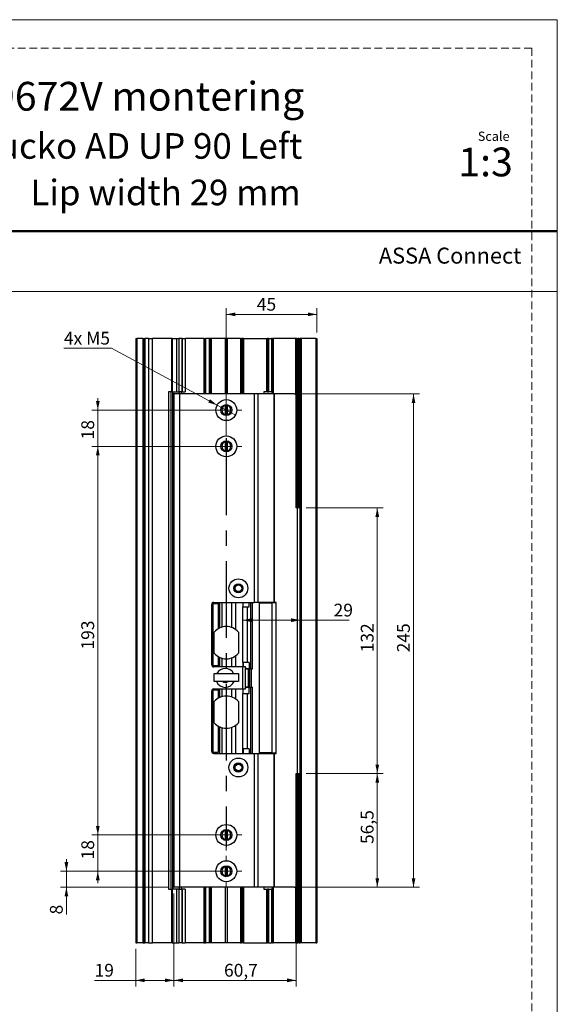
# Model space of a CAD drawing. Units: millimetres. Extents: x 0 to 210, y 0 to 297.
# Drawn here: x 121 to 210, y 134 to 297 of the extents above; entities that cross this region are included whole.
import ezdxf

# ---------------------------------------------------------------- set-up
doc = ezdxf.new("R2010")
doc.units = ezdxf.units.MM
doc.linetypes.add('CENTERX2', pattern=[20.32, 12.7, -2.54, 2.54, -2.54])
doc.linetypes.add('HIDDEN', pattern=[1.905, 1.27, -0.635])
doc.layers.add('STÖDLINJER', color=7, linetype='HIDDEN', plot=False)
doc.styles.add('SLDTEXTSTYLE0', font='TXT', dxfattribs={"width": 0.7})
doc.styles.add('SLDTEXTSTYLE1', font='TXT', dxfattribs={"width": 0.605})
doc.dimstyles.new('SLDDIMSTYLE0', dxfattribs={"dimtxt": 2.054655, "dimasz": 1.5, "dimexe": 0, "dimexo": 0.0625, "dimgap": 0.513664, "dimtad": 1, "dimdec": 1, "dimlfac": 3, "dimrnd": 1e-09, "dimzin": 12, "dimdsep": 46, "dimtxsty": 'SLDTEXTSTYLE1', "dimsah": 1, "dimcen": 0.09, "dimadec": 0, "dimazin": 3, "dimtfac": 1, "dimtdec": 1, "dimtofl": 0, "dimtmove": 0, "dimatfit": 3, "dimfxl": 0, "dimfrac": 2, "dimtolj": 1, "dimtzin": 12, "dimarcsym": 0})
doc.dimstyles.new('SLDDIMSTYLE1', dxfattribs={"dimtxt": 2.054655, "dimasz": 1.5, "dimexe": 0, "dimexo": 0.0625, "dimgap": 0.513664, "dimtad": 1, "dimdec": 1, "dimlfac": 3, "dimrnd": 1e-09, "dimzin": 12, "dimdsep": 46, "dimtxsty": 'SLDTEXTSTYLE1', "dimsah": 1, "dimcen": 0.09, "dimadec": 0, "dimazin": 3, "dimtfac": 1, "dimtdec": 1, "dimtmove": 0, "dimatfit": 0, "dimfxl": 0, "dimfrac": 2, "dimtolj": 1, "dimtzin": 12, "dimarcsym": 0})
doc.dimstyles.new('SLDDIMSTYLE3', dxfattribs={"dimtxt": 2.054655, "dimasz": 1.5, "dimexe": 0, "dimexo": 0.0625, "dimgap": 0.513664, "dimtad": 1, "dimdec": 0, "dimlfac": 3, "dimrnd": 1e-09, "dimzin": 12, "dimdsep": 46, "dimtxsty": 'SLDTEXTSTYLE1', "dimsah": 1, "dimcen": 0.09, "dimadec": 0, "dimazin": 3, "dimtfac": 1, "dimtdec": 0, "dimtofl": 0, "dimtmove": 0, "dimatfit": 3, "dimfxl": 0, "dimfrac": 2, "dimtolj": 1, "dimtzin": 12, "dimarcsym": 0})
doc.dimstyles.new('SLDDIMSTYLE4', dxfattribs={"dimtxt": 2.054655, "dimasz": 1.5, "dimexe": 0, "dimexo": 0.0625, "dimgap": 0.513664, "dimtad": 0, "dimtih": 1, "dimtoh": 1, "dimdec": 1, "dimlfac": 3, "dimrnd": 1e-09, "dimzin": 12, "dimdsep": 46, "dimtxsty": 'SLDTEXTSTYLE1', "dimblk1": 'NONE', "dimsah": 1, "dimcen": 0, "dimadec": 0, "dimazin": 3, "dimtfac": 1, "dimtdec": 1, "dimtmove": 0, "dimatfit": 3, "dimldrblk": 'NONE', "dimfxl": 0, "dimfrac": 2, "dimtolj": 1, "dimtzin": 12, "dimarcsym": 0})

# ---------------------------------------------------------------- blocks, each defined once
blk = doc.blocks.new('_D_7')
at = {"color": 7, "linetype": 'Continuous', "lineweight": 0}
for p, q in [((128.71, 156.04), (128.71, 158.04)), ((154.19, 156.04), (127.71, 156.04)), ((128.71, 153.37), (128.71, 156.04)), ((145.52, 153.37), (127.71, 153.37)), ((128.71, 153.37), (128.71, 148.88))]:
    blk.add_line(p, q, dxfattribs=at)
at = {"color": 7, "linetype": 'Continuous', "lineweight": 18}
for points in [[(128.71, 156.04), (129.02, 157.54), (128.4, 157.54)], [(128.71, 153.37), (128.4, 151.87), (129.02, 151.87)]]:
    blk.add_solid(points, dxfattribs=at)
at = {"color": 7, "linetype": 'Continuous', "lineweight": 18, "insert": (125.98, 148.88), "char_height": 2.12, "attachment_point": 1, "rotation": 90, "style": 'SLDTEXTSTYLE1'}
blk.add_mtext('8', dxfattribs=at)
blk = doc.blocks.new('_D_8')
at = {"color": 7, "linetype": 'Continuous', "lineweight": 0}
for p, q in [((133.91, 162.04), (133.91, 164.04)), ((154.19, 162.04), (132.91, 162.04)), ((133.91, 162.04), (133.91, 156.04)), ((154.19, 156.04), (132.91, 156.04)), ((133.91, 156.04), (133.91, 154.04))]:
    blk.add_line(p, q, dxfattribs=at)
at = {"color": 7, "linetype": 'Continuous', "lineweight": 18}
for points in [[(133.91, 162.04), (134.22, 163.54), (133.6, 163.54)], [(133.91, 156.04), (133.6, 154.54), (134.22, 154.54)]]:
    blk.add_solid(points, dxfattribs=at)
at = {"color": 7, "linetype": 'Continuous', "lineweight": 18, "insert": (131.18, 157.98), "char_height": 2.117, "attachment_point": 1, "rotation": 90, "style": 'SLDTEXTSTYLE1'}
blk.add_mtext('18', dxfattribs=at)
blk = doc.blocks.new('_D_9')
at = {"color": 7, "linetype": 'Continuous', "lineweight": 0}
for p, q in [((154.19, 226.37), (132.91, 226.37)), ((133.91, 162.04), (133.91, 226.37)), ((154.19, 162.04), (132.91, 162.04))]:
    blk.add_line(p, q, dxfattribs=at)
at = {"color": 7, "linetype": 'Continuous', "lineweight": 18}
for points in [[(133.91, 226.37), (133.6, 224.87), (134.22, 224.87)], [(133.91, 162.04), (134.22, 163.54), (133.6, 163.54)]]:
    blk.add_solid(points, dxfattribs=at)
at = {"color": 7, "linetype": 'Continuous', "lineweight": 18, "insert": (131.18, 192.73), "char_height": 2.117, "attachment_point": 1, "rotation": 90, "style": 'SLDTEXTSTYLE1'}
blk.add_mtext('193', dxfattribs=at)
blk = doc.blocks.new('_D_10')
at = {"color": 7, "linetype": 'Continuous', "lineweight": 0}
for p, q in [((133.91, 232.37), (133.91, 234.37)), ((154.19, 232.37), (132.91, 232.37)), ((133.91, 232.37), (133.91, 226.37)), ((154.19, 226.37), (132.91, 226.37)), ((133.91, 226.37), (133.91, 224.37))]:
    blk.add_line(p, q, dxfattribs=at)
at = {"color": 7, "linetype": 'Continuous', "lineweight": 18}
for points in [[(133.91, 232.37), (134.22, 233.87), (133.6, 233.87)], [(133.91, 226.37), (133.6, 224.87), (134.22, 224.87)]]:
    blk.add_solid(points, dxfattribs=at)
at = {"color": 7, "linetype": 'Continuous', "lineweight": 18, "insert": (131.18, 227.52), "char_height": 2.117, "attachment_point": 1, "rotation": 90, "style": 'SLDTEXTSTYLE1'}
blk.add_mtext('18', dxfattribs=at)
blk = doc.blocks.new('_D_11')
at = {"color": 7, "linetype": 'Continuous', "lineweight": 0}
for p, q in [((146.52, 152.37), (146.52, 136.97)), ((166.76, 152.7), (166.76, 136.97)), ((146.52, 137.97), (166.76, 137.97))]:
    blk.add_line(p, q, dxfattribs=at)
at = {"color": 7, "linetype": 'Continuous', "lineweight": 18}
for points in [[(146.52, 137.97), (148.02, 137.66), (148.02, 138.28)], [(166.76, 137.97), (165.26, 138.28), (165.26, 137.66)]]:
    blk.add_solid(points, dxfattribs=at)
at = {"color": 7, "linetype": 'Continuous', "lineweight": 18, "insert": (154.81, 140.7), "char_height": 2.117, "attachment_point": 1, "style": 'SLDTEXTSTYLE1'}
blk.add_mtext('60,7', dxfattribs=at)
blk = doc.blocks.new('_D_12')
at = {"color": 7, "linetype": 'Continuous', "lineweight": 0}
for p, q in [((146.52, 152.37), (146.52, 136.97)), ((140.19, 143.2), (140.19, 136.97)), ((140.19, 137.97), (133.37, 137.97)), ((140.19, 137.97), (146.52, 137.97))]:
    blk.add_line(p, q, dxfattribs=at)
at = {"color": 7, "linetype": 'Continuous', "lineweight": 18}
for points in [[(140.19, 137.97), (141.69, 137.66), (141.69, 138.28)], [(146.52, 137.97), (145.02, 138.28), (145.02, 137.66)]]:
    blk.add_solid(points, dxfattribs=at)
at = {"color": 7, "linetype": 'Continuous', "lineweight": 18, "insert": (133.37, 140.7), "char_height": 2.117, "attachment_point": 1, "style": 'SLDTEXTSTYLE1'}
blk.add_mtext('19', dxfattribs=at)
blk = doc.blocks.new('_D_13')
at = {"color": 7, "linetype": 'Continuous', "lineweight": 0}
for p, q in [((168.42, 172.2), (181.19, 172.2)), ((180.19, 153.37), (180.19, 172.2)), ((167.42, 153.37), (181.19, 153.37))]:
    blk.add_line(p, q, dxfattribs=at)
at = {"color": 7, "linetype": 'Continuous', "lineweight": 18}
for points in [[(180.19, 172.2), (179.88, 170.7), (180.5, 170.7)], [(180.19, 153.37), (180.5, 154.87), (179.88, 154.87)]]:
    blk.add_solid(points, dxfattribs=at)
at = {"color": 7, "linetype": 'Continuous', "lineweight": 18, "insert": (177.46, 160.54), "char_height": 2.117, "attachment_point": 1, "rotation": 90, "style": 'SLDTEXTSTYLE1'}
blk.add_mtext('56,5', dxfattribs=at)
blk = doc.blocks.new('_D_14')
at = {"color": 7, "linetype": 'Continuous', "lineweight": 0}
for p, q in [((168.42, 216.2), (181.19, 216.2)), ((180.19, 172.2), (180.19, 216.2)), ((168.42, 172.2), (181.19, 172.2))]:
    blk.add_line(p, q, dxfattribs=at)
at = {"color": 7, "linetype": 'Continuous', "lineweight": 18}
for points in [[(180.19, 216.2), (179.88, 214.7), (180.5, 214.7)], [(180.19, 172.2), (180.5, 173.7), (179.88, 173.7)]]:
    blk.add_solid(points, dxfattribs=at)
at = {"color": 7, "linetype": 'Continuous', "lineweight": 18, "insert": (177.46, 192.27), "char_height": 2.117, "attachment_point": 1, "rotation": 90, "style": 'SLDTEXTSTYLE1'}
blk.add_mtext('132', dxfattribs=at)
blk = doc.blocks.new('_D_15')
at = {"color": 7, "linetype": 'Continuous', "lineweight": 0}
for p, q in [((161.4, 235.04), (187.19, 235.04)), ((186.19, 235.04), (186.19, 153.37)), ((161.4, 153.37), (187.19, 153.37))]:
    blk.add_line(p, q, dxfattribs=at)
at = {"color": 7, "linetype": 'Continuous', "lineweight": 18}
for points in [[(186.19, 235.04), (185.88, 233.54), (186.5, 233.54)], [(186.19, 153.37), (186.5, 154.87), (185.88, 154.87)]]:
    blk.add_solid(points, dxfattribs=at)
at = {"color": 7, "linetype": 'Continuous', "lineweight": 18, "insert": (183.46, 192.27), "char_height": 2.117, "attachment_point": 1, "rotation": 90, "style": 'SLDTEXTSTYLE1'}
blk.add_mtext('245', dxfattribs=at)
blk = doc.blocks.new('_D_16')
at = {"color": 7, "linetype": 'Continuous', "lineweight": 0}
for p, q in [((157.87, 197.59), (167.42, 197.59)), ((167.42, 197.59), (175.53, 197.59))]:
    blk.add_line(p, q, dxfattribs=at)
at = {"color": 7, "linetype": 'Continuous', "lineweight": 18}
for points in [[(157.87, 197.59), (159.37, 197.28), (159.37, 197.9)], [(167.42, 197.59), (165.92, 197.9), (165.92, 197.28)]]:
    blk.add_solid(points, dxfattribs=at)
at = {"color": 7, "linetype": 'Continuous', "lineweight": 18, "insert": (172.96, 200.32), "char_height": 2.117, "attachment_point": 1, "style": 'SLDTEXTSTYLE1'}
blk.add_mtext('29', dxfattribs=at)
blk = doc.blocks.new('_D_17')
at = {"color": 7, "linetype": 'Continuous', "lineweight": 0}
for p, q in [((155.19, 228.7), (155.19, 249.22)), ((170.19, 248.22), (155.19, 248.22)), ((170.19, 245.2), (170.19, 249.22))]:
    blk.add_line(p, q, dxfattribs=at)
at = {"color": 7, "linetype": 'Continuous', "lineweight": 18}
for points in [[(155.19, 248.22), (156.69, 247.91), (156.69, 248.53)], [(170.19, 248.22), (168.69, 248.53), (168.69, 247.91)]]:
    blk.add_solid(points, dxfattribs=at)
at = {"color": 7, "linetype": 'Continuous', "lineweight": 18, "insert": (160.24, 250.95), "char_height": 2.117, "attachment_point": 1, "style": 'SLDTEXTSTYLE1'}
blk.add_mtext('45', dxfattribs=at)
blk = doc.blocks.new('_D_18')
at = {"color": 7, "linetype": 'Continuous', "lineweight": 0}
for p, q in [((136.18, 242.6), (128.29, 242.6)), ((153.66, 233.19), (136.18, 242.6)), ((156.71, 231.55), (153.66, 233.19))]:
    blk.add_line(p, q, dxfattribs=at)
at = {"color": 7, "linetype": 'Continuous', "lineweight": 18}
blk.add_solid([(153.66, 233.19), (152.49, 234.17), (152.19, 233.63)], dxfattribs=at)
at = {"color": 7, "linetype": 'Continuous', "lineweight": 18, "insert": (128.29, 245.33), "char_height": 2.117, "attachment_point": 1, "style": 'SLDTEXTSTYLE1'}
blk.add_mtext('4x M5', dxfattribs=at)
blk = doc.blocks.new('_None')
blk = doc.blocks.new('SW_CENTERMARKSYMBOL_0')
at = {"color": 0, "linetype": 'Continuous', "lineweight": 18}
for p, q in [((0, 1.67), (0, 2.57)), ((-1.67, 0), (-2.57, 0)), ((0, 0), (-0.83, 0)), ((0, 0), (0, 0.83)), ((0, 0), (0, -0.83)), ((0, 0), (0.83, 0)), ((1.67, 0), (2.57, 0)), ((0, -1.67), (0, -2.57))]:
    blk.add_line(p, q, dxfattribs=at)
blk = doc.blocks.new('SW_CENTERMARKSYMBOL_1')
at = {"color": 0, "linetype": 'Continuous', "lineweight": 18}
for p, q in [((0, 1.67), (0, 2.57)), ((-1.67, 0), (-2.57, 0)), ((0, 0), (-0.83, 0)), ((0, 0), (0, 0.83)), ((0, 0), (0, -0.83)), ((0, 0), (0.83, 0)), ((1.67, 0), (2.57, 0)), ((0, -1.67), (0, -2.57))]:
    blk.add_line(p, q, dxfattribs=at)
blk = doc.blocks.new('SW_CENTERMARKSYMBOL_2')
at = {"color": 0, "linetype": 'Continuous', "lineweight": 18}
for p, q in [((0, 1.67), (0, 2.57)), ((-1.67, 0), (-2.57, 0)), ((0, 0), (-0.83, 0)), ((0, 0), (0, 0.83)), ((0, 0), (0, -0.83)), ((0, 0), (0.83, 0)), ((1.67, 0), (2.57, 0)), ((0, -1.67), (0, -2.57))]:
    blk.add_line(p, q, dxfattribs=at)
blk = doc.blocks.new('SW_CENTERMARKSYMBOL_3')
at = {"color": 0, "linetype": 'Continuous', "lineweight": 18}
for p, q in [((0, 1.67), (0, 2.57)), ((-1.67, 0), (-2.57, 0)), ((0, 0), (-0.83, 0)), ((0, 0), (0, 0.83)), ((0, 0), (0, -0.83)), ((0, 0), (0.83, 0)), ((1.67, 0), (2.57, 0)), ((0, -1.67), (0, -2.57))]:
    blk.add_line(p, q, dxfattribs=at)

msp = doc.modelspace()

# ---------------------------------------------------------------- linework, layer by layer
at = {"color": 7, "linetype": 'Continuous', "lineweight": 18}
for p, q in [((0, 297), (210, 297)), ((210, 297), (210, 0)), ((0, 252), (210, 252))]:
    msp.add_line(p, q, dxfattribs=at)
at = {"color": 7, "linetype": 'Continuous', "lineweight": 50}
msp.add_line((0, 262), (210, 262), dxfattribs=at)
at = {"color": 7, "linetype": 'Continuous', "lineweight": 25}
for p, q in [((140.189, 244.203), (140.189, 144.203)), ((140.189, 244.203), (140.355, 244.203)), ((140.355, 244.203), (140.355, 144.203)), ((141.355, 244.203), (140.355, 244.203)), ((141.355, 244.203), (141.355, 144.203)), ((141.355, 244.203), (141.522, 244.203)), ((141.522, 244.203), (141.522, 144.203)), ((141.522, 244.203), (141.689, 244.203)), ((141.689, 244.203), (141.689, 144.203)), ((142.289, 244.203), (141.689, 244.203)), ((142.289, 244.203), (142.289, 144.203)), ((142.289, 244.203), (142.955, 244.203)), ((142.955, 144.203), (142.955, 244.203)), ((146.085, 244.203), (142.955, 244.203)), ((146.085, 244.203), (146.085, 235.369)), ((146.245, 244.203), (146.085, 244.203)), ((146.245, 244.203), (146.245, 235.369)), ((146.245, 244.203), (146.937, 244.203)), ((146.937, 244.203), (146.937, 235.369)), ((146.937, 244.203), (147.351, 244.203)), ((147.351, 244.203), (147.351, 235.369)), ((147.862, 244.203), (147.351, 244.203)), ((147.862, 244.203), (147.862, 235.369)), ((147.862, 244.203), (147.885, 244.203)), ((147.885, 235.369), (147.885, 244.203)), ((147.885, 244.203), (148.372, 244.203)), ((151.452, 244.203), (148.372, 244.203)), ((148.372, 244.203), (148.372, 235.369)), ((151.452, 244.203), (151.619, 244.203)), ((151.619, 244.203), (151.619, 235.036)), ((151.622, 244.203), (151.619, 244.203)), ((151.622, 244.203), (151.622, 235.036)), ((151.622, 244.203), (151.722, 244.203)), ((152.355, 244.203), (151.722, 244.203)), ((152.449, 244.203), (152.355, 244.203)), ((152.355, 244.203), (152.355, 235.036)), ((152.594, 244.203), (152.449, 244.203)), ((152.689, 244.203), (152.594, 244.203)), ((152.689, 244.203), (152.689, 235.036)), ((155.022, 244.203), (152.689, 244.203)), ((155.022, 244.203), (155.022, 235.036)), ((155.355, 244.203), (155.022, 244.203)), ((155.355, 244.203), (155.355, 235.036)), ((157.522, 244.203), (155.355, 244.203)), ((157.522, 244.203), (157.689, 244.203)), ((157.689, 244.203), (157.689, 235.036)), ((157.783, 244.203), (157.689, 244.203)), ((157.855, 244.203), (157.783, 244.203)), ((157.855, 244.203), (157.855, 235.036)), ((158.022, 244.203), (157.855, 244.203)), ((158.022, 244.203), (158.022, 235.036)), ((158.022, 244.203), (161.822, 244.203)), ((161.822, 244.203), (161.822, 235.369)), ((161.822, 244.203), (161.989, 244.203)), ((161.989, 244.203), (161.989, 235.369)), ((162.155, 244.203), (161.989, 244.203)), ((162.155, 244.203), (162.155, 235.369)), ((162.155, 244.203), (162.689, 244.203)), ((162.689, 244.203), (162.689, 235.369)), ((162.855, 244.203), (162.689, 244.203)), ((162.855, 244.203), (162.855, 235.369)), ((162.858, 244.203), (162.858, 235.036)), ((162.858, 244.203), (162.955, 244.203)), ((162.955, 244.203), (162.955, 235.036)), ((166.622, 244.203), (162.955, 244.203)), ((166.622, 244.203), (166.622, 234.969)), ((166.789, 244.203), (166.622, 244.203)), ((166.855, 244.203), (166.789, 244.203)), ((166.789, 244.203), (166.789, 216.203)), ((166.855, 244.203), (166.855, 216.369)), ((166.855, 244.203), (167.022, 244.203)), ((167.022, 244.203), (167.022, 216.369)), ((167.255, 244.203), (167.022, 244.203)), ((167.255, 244.203), (167.255, 216.369)), ((167.255, 244.203), (167.422, 244.203)), ((167.422, 244.203), (167.422, 216.369)), ((167.589, 244.203), (167.422, 244.203)), ((167.589, 244.203), (167.589, 144.203)), ((170.022, 244.203), (167.589, 244.203)), ((170.022, 244.203), (170.022, 144.203)), ((170.022, 244.203), (170.189, 244.203)), ((170.189, 244.203), (170.189, 144.203)), ((145.589, 235.369), (145.589, 153.036)), ((146.085, 235.369), (145.589, 235.369)), ((146.245, 235.369), (146.085, 235.369)), ((146.245, 235.369), (146.937, 235.369)), ((146.355, 153.036), (146.355, 235.369)), ((146.522, 235.036), (146.522, 153.369)), ((147.439, 235.036), (146.522, 235.036)), ((146.937, 235.369), (147.351, 235.369)), ((147.862, 235.369), (147.351, 235.369)), ((147.355, 235.369), (147.355, 235.036)), ((147.439, 235.036), (147.439, 153.369)), ((159.815, 235.036), (147.439, 235.036)), ((147.862, 235.369), (147.885, 235.369)), ((147.885, 235.369), (148.372, 235.369)), ((159.815, 235.036), (159.815, 200.536)), ((160.404, 235.036), (159.815, 235.036)), ((160.404, 235.036), (160.404, 200.536)), ((163.065, 235.036), (160.404, 235.036)), ((161.422, 235.369), (161.422, 235.036)), ((161.822, 235.369), (161.422, 235.369)), ((161.989, 235.369), (161.822, 235.369)), ((161.989, 235.369), (162.155, 235.369)), ((162.689, 235.369), (162.155, 235.369)), ((162.689, 235.369), (162.855, 235.369)), ((162.855, 235.036), (162.855, 235.369)), ((163.065, 235.036), (163.065, 200.536)), ((163.119, 235.036), (163.065, 235.036)), ((163.119, 235.036), (163.119, 200.536)), ((166.422, 235.036), (163.119, 235.036)), ((155.022, 233.271), (155.022, 233.1)), ((155.022, 233.1), (155.022, 231.638)), ((155.355, 233.271), (155.355, 233.1)), ((155.355, 233.1), (155.355, 231.638)), ((166.755, 216.203), (166.755, 234.703)), ((155.022, 231.638), (155.022, 231.468)), ((155.355, 231.638), (155.355, 231.468)), ((155.022, 227.271), (155.022, 227.1)), ((155.022, 227.1), (155.022, 225.638)), ((155.355, 227.271), (155.355, 227.1)), ((155.355, 227.1), (155.355, 225.638)), ((155.022, 225.638), (155.022, 225.468)), ((155.355, 225.638), (155.355, 225.468)), ((166.922, 216.203), (166.755, 216.203)), ((167.022, 216.369), (166.855, 216.369)), ((166.855, 216.203), (166.855, 216.369)), ((166.922, 216.203), (166.922, 172.203)), ((167.422, 216.203), (166.922, 216.203)), ((167.022, 216.369), (167.255, 216.369)), ((167.422, 216.369), (167.255, 216.369)), ((167.422, 216.369), (167.422, 216.203)), ((167.422, 172.203), (167.422, 216.203)), ((153.105, 200.536), (159.815, 200.536)), ((154.101, 196.304), (154.101, 200.536)), ((154.432, 200.536), (154.432, 196.426)), ((156.039, 200.536), (156.039, 196.397)), ((157.999, 199.803), (157.999, 200.536)), ((158.977, 199.803), (158.977, 200.536)), ((159.189, 200.536), (159.189, 189.603)), ((159.505, 189.553), (159.505, 200.536)), ((160.404, 200.536), (159.815, 200.536)), ((163.065, 200.536), (160.404, 200.536)), ((163.119, 200.536), (163.065, 200.536)), ((163.439, 200.536), (163.119, 200.536)), ((163.439, 200.453), (163.439, 200.536)), ((152.772, 190.203), (152.772, 200.203)), ((152.822, 200.369), (152.822, 190.036)), ((152.822, 200.369), (152.989, 200.369)), ((152.989, 190.036), (152.989, 200.369)), ((152.989, 200.369), (153.822, 200.369)), ((153.822, 200.369), (153.822, 196.159)), ((157.854, 199.803), (157.854, 190.603)), ((157.854, 199.803), (158.617, 199.803)), ((158.617, 199.803), (158.617, 190.603)), ((158.617, 199.803), (158.977, 199.803)), ((160.702, 175.619), (160.702, 200.453)), ((160.702, 200.453), (162.79, 200.453)), ((162.79, 175.619), (162.79, 200.453)), ((163.439, 200.453), (162.79, 200.453)), ((163.439, 175.619), (163.439, 200.453)), ((153.189, 192.105), (153.189, 195.633)), ((157.189, 195.633), (157.189, 192.105)), ((153.822, 191.579), (153.822, 190.036)), ((154.101, 189.869), (154.101, 191.434)), ((154.432, 191.312), (154.432, 189.869)), ((156.039, 191.342), (156.039, 189.869)), ((152.822, 190.036), (152.989, 190.036)), ((153.822, 190.036), (152.989, 190.036)), ((157.855, 189.869), (153.105, 189.869)), ((158.617, 190.603), (157.854, 190.603)), ((157.855, 189.869), (157.855, 186.203)), ((158.355, 189.869), (157.855, 189.869)), ((157.999, 190.603), (157.999, 189.869)), ((158.355, 186.203), (158.355, 189.869)), ((158.355, 189.603), (158.977, 189.603)), ((158.355, 189.536), (158.855, 189.536)), ((158.977, 190.603), (158.617, 190.603)), ((158.855, 189.603), (158.855, 189.536)), ((158.855, 189.553), (159.139, 189.553)), ((158.855, 189.453), (158.855, 189.536)), ((158.855, 186.619), (158.855, 189.453)), ((158.871, 189.553), (158.871, 186.519)), ((158.977, 190.603), (158.977, 189.603)), ((159.187, 189.603), (158.977, 189.603)), ((159.139, 189.553), (159.139, 189.603)), ((159.139, 189.553), (159.505, 189.553)), ((159.189, 189.603), (159.187, 189.603)), ((153.189, 187.453), (153.189, 188.786)), ((153.189, 188.786), (157.189, 188.786)), ((157.189, 187.453), (153.189, 187.453)), ((157.189, 188.786), (157.189, 187.453)), ((152.772, 175.869), (152.772, 185.869)), ((152.822, 175.703), (152.822, 186.036)), ((152.989, 186.036), (152.822, 186.036)), ((152.989, 175.703), (152.989, 186.036)), ((152.989, 186.036), (153.822, 186.036)), ((153.105, 186.203), (157.855, 186.203)), ((153.822, 186.036), (153.822, 184.659)), ((154.101, 184.804), (154.101, 186.203)), ((154.432, 186.203), (154.432, 184.926)), ((156.039, 186.203), (156.039, 184.897)), ((157.855, 186.203), (158.355, 186.203)), ((157.999, 185.469), (157.999, 186.203)), ((158.355, 186.536), (158.855, 186.536)), ((158.977, 186.469), (158.355, 186.469)), ((158.855, 186.536), (158.855, 186.619)), ((158.855, 186.536), (158.855, 186.469)), ((159.139, 186.519), (158.855, 186.519)), ((158.977, 185.469), (158.977, 186.469)), ((158.977, 186.469), (159.187, 186.469)), ((159.139, 186.469), (159.139, 186.519)), ((159.139, 186.519), (159.505, 186.519)), ((159.187, 186.469), (159.189, 186.469)), ((159.189, 186.469), (159.189, 175.536)), ((159.505, 175.536), (159.505, 186.519)), ((157.854, 185.469), (157.854, 176.269)), ((157.854, 185.469), (158.617, 185.469)), ((158.617, 185.469), (158.617, 176.269)), ((158.617, 185.469), (158.977, 185.469)), ((153.189, 180.605), (153.189, 184.133)), ((157.189, 184.133), (157.189, 180.605)), ((153.822, 180.079), (153.822, 175.703)), ((154.101, 175.536), (154.101, 179.934)), ((154.432, 179.812), (154.432, 175.536)), ((156.039, 179.842), (156.039, 175.536)), ((158.617, 176.269), (157.854, 176.269)), ((157.999, 176.269), (157.999, 175.536)), ((158.977, 176.269), (158.617, 176.269)), ((158.977, 176.269), (158.977, 175.536)), ((152.989, 175.703), (152.822, 175.703)), ((153.822, 175.703), (152.989, 175.703)), ((153.105, 175.536), (159.815, 175.536)), ((159.815, 175.536), (159.815, 153.369)), ((159.815, 175.536), (160.404, 175.536)), ((160.404, 175.536), (160.404, 153.369)), ((160.404, 175.536), (163.065, 175.536)), ((162.79, 175.619), (160.702, 175.619)), ((162.79, 175.619), (163.439, 175.619)), ((163.065, 175.536), (163.065, 153.369)), ((163.065, 175.536), (163.119, 175.536)), ((163.119, 175.536), (163.119, 153.369)), ((163.119, 175.536), (163.439, 175.536)), ((163.439, 175.536), (163.439, 175.619)), ((166.755, 172.203), (166.922, 172.203)), ((166.755, 153.703), (166.755, 172.203)), ((166.789, 172.203), (166.789, 144.203)), ((166.855, 172.036), (166.855, 172.203)), ((166.855, 172.036), (166.855, 144.203)), ((166.855, 172.036), (167.022, 172.036)), ((166.922, 172.203), (167.422, 172.203)), ((167.022, 172.036), (167.022, 144.203)), ((167.255, 172.036), (167.022, 172.036)), ((167.255, 172.036), (167.255, 144.203)), ((167.255, 172.036), (167.422, 172.036)), ((167.422, 172.203), (167.422, 172.036)), ((167.422, 172.036), (167.422, 144.203)), ((155.022, 162.937), (155.022, 162.767)), ((155.022, 162.767), (155.022, 161.305)), ((155.355, 162.937), (155.355, 162.767)), ((155.355, 162.767), (155.355, 161.305)), ((155.022, 161.305), (155.022, 161.135)), ((155.355, 161.305), (155.355, 161.135)), ((155.022, 156.937), (155.022, 156.767)), ((155.022, 156.767), (155.022, 155.305)), ((155.355, 156.937), (155.355, 156.767)), ((155.355, 156.767), (155.355, 155.305)), ((155.022, 155.305), (155.022, 155.135)), ((155.355, 155.305), (155.355, 155.135)), ((147.439, 153.369), (146.522, 153.369)), ((147.355, 153.369), (147.355, 153.036)), ((159.815, 153.369), (147.439, 153.369)), ((151.619, 153.369), (151.619, 144.203)), ((151.622, 153.369), (151.622, 144.203)), ((152.355, 153.369), (152.355, 144.203)), ((152.689, 153.369), (152.689, 144.203)), ((155.022, 153.369), (155.022, 144.203)), ((155.355, 153.369), (155.355, 144.203)), ((157.689, 153.369), (157.689, 144.203)), ((157.855, 153.369), (157.855, 144.203)), ((158.022, 153.369), (158.022, 144.203)), ((160.404, 153.369), (159.815, 153.369)), ((163.065, 153.369), (160.404, 153.369)), ((161.422, 153.369), (161.422, 153.036)), ((162.855, 153.036), (162.855, 153.369)), ((162.858, 153.369), (162.858, 144.203)), ((162.955, 153.369), (162.955, 144.203)), ((163.119, 153.369), (163.065, 153.369)), ((166.422, 153.369), (163.119, 153.369)), ((166.622, 153.436), (166.622, 144.203)), ((145.589, 153.036), (146.085, 153.036)), ((146.085, 153.036), (146.085, 144.203)), ((146.085, 153.036), (146.245, 153.036)), ((146.245, 153.036), (146.245, 144.203)), ((146.937, 153.036), (146.245, 153.036)), ((146.937, 153.036), (146.937, 144.203)), ((147.351, 153.036), (146.937, 153.036)), ((147.351, 153.036), (147.351, 144.203)), ((147.351, 153.036), (147.862, 153.036)), ((147.862, 153.036), (147.862, 144.203)), ((147.885, 153.036), (147.862, 153.036)), ((147.885, 144.203), (147.885, 153.036)), ((148.372, 153.036), (147.885, 153.036)), ((148.372, 153.036), (148.372, 144.203)), ((161.422, 153.036), (161.822, 153.036)), ((161.822, 153.036), (161.822, 144.203)), ((161.822, 153.036), (161.989, 153.036)), ((161.989, 153.036), (161.989, 144.203)), ((162.155, 153.036), (161.989, 153.036)), ((162.155, 153.036), (162.155, 144.203)), ((162.155, 153.036), (162.689, 153.036)), ((162.689, 153.036), (162.689, 144.203)), ((162.855, 153.036), (162.689, 153.036)), ((162.855, 153.036), (162.855, 144.203)), ((140.189, 144.203), (140.355, 144.203)), ((141.355, 144.203), (140.355, 144.203)), ((141.355, 144.203), (141.522, 144.203)), ((141.522, 144.203), (141.689, 144.203)), ((142.289, 144.203), (141.689, 144.203)), ((142.289, 144.203), (142.955, 144.203)), ((146.085, 144.203), (142.955, 144.203)), ((146.245, 144.203), (146.085, 144.203)), ((146.245, 144.203), (146.937, 144.203)), ((146.937, 144.203), (147.351, 144.203)), ((147.862, 144.203), (147.351, 144.203)), ((147.862, 144.203), (147.885, 144.203)), ((147.885, 144.203), (148.372, 144.203)), ((151.452, 144.203), (148.372, 144.203)), ((151.452, 144.203), (151.619, 144.203)), ((151.622, 144.203), (151.619, 144.203)), ((151.622, 144.203), (151.722, 144.203)), ((152.355, 144.203), (151.722, 144.203)), ((152.449, 144.203), (152.355, 144.203)), ((152.594, 144.203), (152.449, 144.203)), ((152.689, 144.203), (152.594, 144.203)), ((155.022, 144.203), (152.689, 144.203)), ((155.355, 144.203), (155.022, 144.203)), ((157.522, 144.203), (155.355, 144.203)), ((157.522, 144.203), (157.689, 144.203)), ((157.783, 144.203), (157.689, 144.203)), ((157.855, 144.203), (157.783, 144.203)), ((158.022, 144.203), (157.855, 144.203)), ((158.022, 144.203), (161.822, 144.203)), ((161.822, 144.203), (161.989, 144.203)), ((162.155, 144.203), (161.989, 144.203)), ((162.155, 144.203), (162.689, 144.203)), ((162.855, 144.203), (162.689, 144.203)), ((162.858, 144.203), (162.955, 144.203)), ((166.622, 144.203), (162.955, 144.203)), ((166.789, 144.203), (166.622, 144.203)), ((166.855, 144.203), (166.789, 144.203)), ((166.855, 144.203), (167.022, 144.203)), ((167.255, 144.203), (167.022, 144.203)), ((167.255, 144.203), (167.422, 144.203)), ((167.589, 144.203), (167.422, 144.203)), ((170.022, 144.203), (167.589, 144.203)), ((170.022, 144.203), (170.189, 144.203))]:
    msp.add_line(p, q, dxfattribs=at)
at = {"color": 102, "linetype": 'Continuous', "lineweight": 25}
for p, q in [((151.452, 244.203), (151.452, 235.036)), ((151.722, 244.203), (151.722, 235.036)), ((152.449, 244.203), (152.449, 235.036)), ((152.594, 244.203), (152.594, 235.036)), ((157.522, 244.203), (157.522, 235.036)), ((157.783, 244.203), (157.783, 235.036)), ((145.991, 235.369), (145.991, 153.036)), ((146.313, 235.369), (146.313, 153.036)), ((146.352, 235.369), (146.352, 153.036)), ((147.358, 235.369), (147.358, 235.036)), ((147.398, 235.369), (147.398, 235.036)), ((147.72, 235.369), (147.72, 235.036)), ((156.728, 200.536), (156.728, 196.047)), ((157.93, 200.536), (157.93, 199.803)), ((159.187, 200.536), (159.187, 189.603)), ((156.728, 191.692), (156.728, 189.869)), ((157.93, 190.603), (157.93, 189.869)), ((159.038, 189.553), (159.038, 186.519)), ((159.327, 189.553), (159.327, 186.519)), ((156.728, 186.203), (156.728, 184.547)), ((157.93, 186.203), (157.93, 185.469)), ((159.187, 186.469), (159.187, 175.536)), ((156.728, 180.192), (156.728, 175.536)), ((157.93, 175.536), (157.93, 176.269)), ((147.358, 153.369), (147.358, 153.036)), ((147.398, 153.369), (147.398, 153.036)), ((147.72, 153.369), (147.72, 153.036)), ((151.452, 153.369), (151.452, 144.203)), ((151.722, 153.369), (151.722, 144.203)), ((152.449, 153.369), (152.449, 144.203)), ((152.594, 153.369), (152.594, 144.203)), ((157.522, 153.369), (157.522, 144.203)), ((157.783, 153.369), (157.783, 144.203))]:
    msp.add_line(p, q, dxfattribs=at)
at = {"color": 7, "linetype": 'CENTERX2'}
msp.add_line((155.189, 227.703), (155.189, 160.036), dxfattribs=at)
at = {"color": 7, "linetype": 'Continuous', "lineweight": 25}
for centre, radius in [((155.189, 232.369), 1.733), ((155.189, 232.369), 0.917), ((155.189, 226.369), 1.733), ((155.189, 226.369), 0.917), ((157.189, 202.869), 1.567), ((157.189, 202.869), 0.75), ((157.189, 202.869), 0.717), ((157.189, 202.869), 0.55), ((157.189, 173.203), 1.567), ((157.189, 173.203), 0.75), ((157.189, 173.203), 0.717), ((157.189, 173.203), 0.55), ((155.189, 162.036), 1.733), ((155.189, 162.036), 0.917), ((155.189, 156.036), 1.733), ((155.189, 156.036), 0.917)]:
    msp.add_circle(centre, radius, dxfattribs=at)
for centre, radius, start, end in [((166.422, 234.703), 0.333, 0, 90), ((155.189, 232.369), 0.75, 102.83959, 257.16041), ((155.189, 232.369), 0.75, 282.83959, 77.16041), ((155.189, 226.369), 0.75, 102.83959, 257.16041), ((155.189, 226.369), 0.75, 282.83959, 77.16041), ((153.105, 200.203), 0.333, 90, 180), ((155.189, 193.869), 2.667, 41.40962, 138.59038), ((155.189, 193.869), 2.667, 221.40962, 318.59038), ((153.105, 190.203), 0.333, 180, 270), ((155.022, 188.036), 1.567, 28.60206, 151.39794), ((155.022, 188.036), 1.567, 201.86003, 338.13997), ((155.022, 188.036), 0.75, 231.05756, 308.94244), ((155.022, 188.036), 0.717, 234.48402, 305.51598), ((153.105, 185.869), 0.333, 90, 180), ((155.189, 182.369), 2.667, 41.40962, 138.59038), ((155.189, 182.369), 2.667, 221.40962, 318.59038), ((153.105, 175.869), 0.333, 180, 270), ((155.189, 162.036), 0.75, 102.83959, 257.16041), ((155.189, 162.036), 0.75, 282.83959, 77.16041), ((155.189, 156.036), 0.75, 102.83959, 257.16041), ((155.189, 156.036), 0.75, 282.83959, 77.16041), ((166.422, 153.703), 0.333, 270, 0)]:
    msp.add_arc(centre, radius, start, end, dxfattribs=at)
for start_param, end_param in [(1.7334204, 1.8251514), (4.4580339, 4.549765)]:
    msp.add_ellipse((158.855, 188.036), major_axis=(1.987, 0), ratio=0.7989548, start_param=start_param, end_param=end_param, dxfattribs=at)
for points in [[(155.355, 233.1), (155.333, 233.106), (155.307, 233.11), (155.25, 233.117), (155.219, 233.119), (155.127, 233.119), (155.066, 233.111), (155.022, 233.1)], [(155.022, 231.638), (155.044, 231.633), (155.07, 231.628), (155.127, 231.621), (155.158, 231.619), (155.25, 231.619), (155.311, 231.628), (155.355, 231.638)], [(155.355, 227.1), (155.333, 227.106), (155.307, 227.11), (155.25, 227.117), (155.219, 227.119), (155.127, 227.119), (155.066, 227.111), (155.022, 227.1)], [(155.022, 225.638), (155.044, 225.633), (155.07, 225.628), (155.127, 225.621), (155.158, 225.619), (155.25, 225.619), (155.311, 225.628), (155.355, 225.638)], [(155.355, 162.767), (155.333, 162.772), (155.307, 162.777), (155.25, 162.784), (155.219, 162.786), (155.127, 162.786), (155.066, 162.777), (155.022, 162.767)], [(155.022, 161.305), (155.044, 161.3), (155.07, 161.295), (155.127, 161.288), (155.158, 161.286), (155.25, 161.286), (155.311, 161.295), (155.355, 161.305)], [(155.355, 156.767), (155.333, 156.772), (155.307, 156.777), (155.25, 156.784), (155.219, 156.786), (155.127, 156.786), (155.066, 156.777), (155.022, 156.767)], [(155.022, 155.305), (155.044, 155.3), (155.07, 155.295), (155.127, 155.288), (155.158, 155.286), (155.25, 155.286), (155.311, 155.295), (155.355, 155.305)]]:
    msp.add_open_spline(points, degree=3, knots=[0, 0, 0, 0, 0.25, 0.25, 0.5, 0.5, 1, 1, 1, 1], dxfattribs=at)
at = {"layer": 'STÖDLINJER', "color": 7, "lineweight": 18}
for q in [(3.788, 292.261), (205.771, 3.898)]:
    msp.add_line((205.771, 292.261), q, dxfattribs=at)

# ---------------------------------------------------------------- block references
at = {"color": 7, "linetype": 'Continuous', "lineweight": 0}
for name, p in [('SW_CENTERMARKSYMBOL_0', (155.189, 232.369)), ('SW_CENTERMARKSYMBOL_1', (155.189, 226.369)), ('SW_CENTERMARKSYMBOL_2', (155.189, 162.036)), ('SW_CENTERMARKSYMBOL_3', (155.189, 156.036))]:
    msp.add_blockref(name, p, dxfattribs=at)

# ---------------------------------------------------------------- texts
at = {"color": 7, "linetype": 'Continuous', "lineweight": 0, "style": 'SLDTEXTSTYLE0'}
for s, insert, char_height, attachment_point in [('ST9672V montering', (168.076, 286.705), 4.7625, 3), ('Faceplate for Schucko AD UP 90 Left', (167.773, 278.215), 4.23333, 3), ('Scale', (196.831, 278.472), 1.538, 1), ('1:3', (193.615, 275.828), 4.7625, 1), ('Lip width 29 mm', (167.519, 270.515), 4.23333, 3), ('ASSA Connect', (180.448, 259.265), 2.64583, 1)]:
    msp.add_mtext(s, dxfattribs=dict(at, insert=insert, char_height=char_height, attachment_point=attachment_point))

# ---------------------------------------------------------------- dimensions: what is measured, and where the dimension line sits
at = {"color": 7, "linetype": 'Continuous', "lineweight": 18}
for base, p1, p2, dimstyle, picture, middle in [((155.189, 248.218), (170.189, 244.203), (155.189, 227.703), 'SLDDIMSTYLE0', '_D_17', (161.529, 248.218)), ((167.422, 197.589), (157.871, 199.803), (167.422, 216.203), 'SLDDIMSTYLE3', '_D_16', (174.249, 197.589)), ((146.522, 137.972), (140.189, 144.203), (146.522, 153.369), 'SLDDIMSTYLE0', '_D_12', (134.654, 137.972)), ((166.755, 137.972), (146.522, 153.369), (166.755, 153.703), 'SLDDIMSTYLE0', '_D_11', (157.06, 137.972))]:
    dim = msp.add_linear_dim(base=base, p1=p1, p2=p2, dimstyle=dimstyle, dxfattribs=at)
    dim.commit()
    dim.dimension.update_dxf_attribs({"geometry": picture, "text_midpoint": middle, "dimtype": 160})
dim = msp.add_diameter_dim_2p(p1=(156.715, 231.548), p2=(153.662, 233.191), text='4x M5', dimstyle='SLDDIMSTYLE4', override={"dimpost": '<>'}, dxfattribs=at)
dim.commit()
dim.dimension.update_dxf_attribs({"geometry": '_D_18', "text_midpoint": (131.439, 244.203), "dimtype": 163})
for base, p1, p2, dimstyle, picture, middle in [((186.189, 153.369), (160.404, 235.036), (160.404, 153.369), 'SLDDIMSTYLE0', '_D_15', (186.189, 194.203)), ((133.913, 226.369), (155.189, 232.369), (155.189, 226.369), 'SLDDIMSTYLE1', '_D_10', (133.913, 228.805)), ((133.913, 226.369), (155.189, 162.036), (155.189, 226.369), 'SLDDIMSTYLE0', '_D_9', (133.913, 194.654)), ((180.189, 216.203), (167.422, 172.203), (167.422, 216.203), 'SLDDIMSTYLE0', '_D_14', (180.189, 194.203)), ((180.189, 172.203), (166.422, 153.369), (167.422, 172.203), 'SLDDIMSTYLE0', '_D_13', (180.189, 162.786)), ((133.913, 156.036), (155.189, 162.036), (155.189, 156.036), 'SLDDIMSTYLE1', '_D_8', (133.913, 159.262)), ((128.713, 156.036), (146.522, 153.369), (155.189, 156.036), 'SLDDIMSTYLE1', '_D_7', (128.713, 149.521))]:
    dim = msp.add_linear_dim(base=base, p1=p1, p2=p2, angle=90, dimstyle=dimstyle, dxfattribs=at)
    dim.commit()
    dim.dimension.update_dxf_attribs({"geometry": picture, "text_midpoint": middle, "dimtype": 160})

doc.saveas('drawing.dxf')
